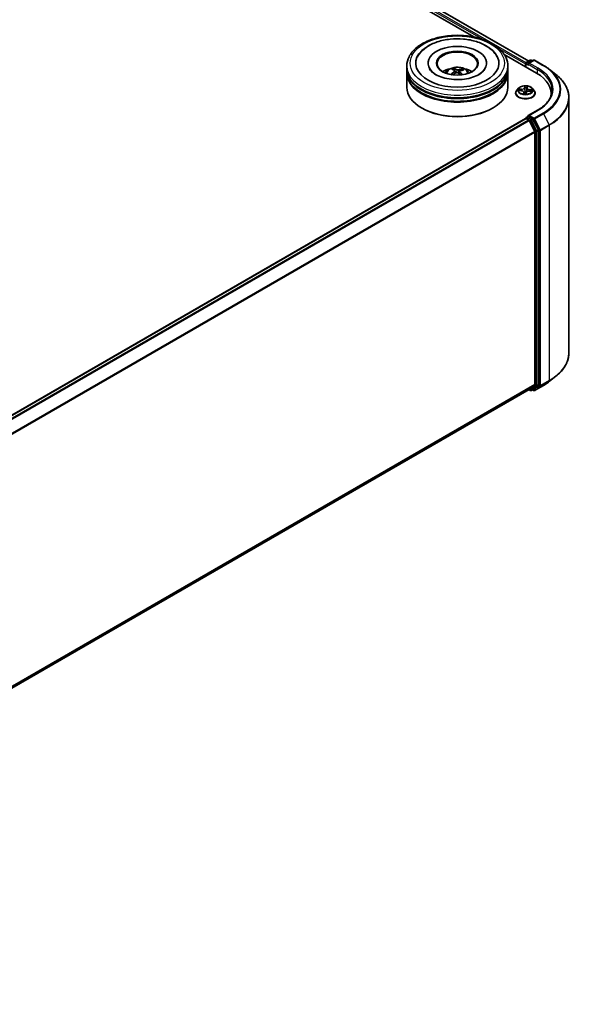
# Model space of a CAD drawing. Units: millimetres. Extents: x 7 to 9441, y 4 to 2112.
# Drawn here: x 93 to 104, y 75 to 94 of the extents above; entities that cross this region are included whole.
import ezdxf

# ---------------------------------------------------------------- set-up
doc = ezdxf.new("R2010")
doc.units = ezdxf.units.MM
doc.header["$LTSCALE"] = 0.5
doc.layers.add('Visible (ISO)', color=7, linetype='Continuous', lineweight=35)
doc.layers.add('Visible Narrow (ISO)', color=7, linetype='Continuous', lineweight=25)

msp = doc.modelspace()

# ---------------------------------------------------------------- linework, layer by layer
at = {"layer": 'Visible (ISO)'}
for p, q in [((82.95, 104.3641), (101.893, 93.4273)), ((83.0314, 104.4592), (102.9138, 92.98)), ((102.4573, 93.1015), (103.057, 92.7553)), ((100.6478, 92.8395), (100.6478, 92.8905)), ((101.0447, 92.9416), (101.0447, 92.9293)), ((102.126, 92.9416), (102.126, 92.9293)), ((102.5228, 92.8395), (102.5228, 92.8905)), ((102.8493, 92.9263), (102.8493, 92.8752)), ((102.8571, 92.9365), (102.8571, 92.8707)), ((102.8664, 92.9527), (102.9397, 92.995)), ((103.0016, 92.995), (102.9012, 92.9371)), ((102.9585, 92.995), (102.98, 92.9826)), ((103.0204, 92.995), (103.1839, 92.9006)), ((100.6478, 92.7732), (100.6478, 92.8242)), ((100.6478, 92.4925), (100.6478, 92.7579)), ((101.5258, 92.811), (101.52, 92.835)), ((101.5428, 92.7968), (101.5474, 92.7546)), ((101.6278, 92.7881), (101.6225, 92.738)), ((101.6754, 92.8241), (101.6696, 92.8074)), ((102.5228, 92.7732), (102.5228, 92.8242)), ((102.5228, 92.4925), (102.5228, 92.7579)), ((103.2956, 92.8253), (103.4138, 92.7317)), ((102.8784, 92.4822), (102.8737, 92.4386)), ((102.8785, 92.4826), (102.8808, 92.5004)), ((102.668, 92.3853), (102.668, 92.3874)), ((102.7211, 92.4751), (102.6901, 92.4405)), ((102.7296, 92.4342), (102.7698, 92.4316)), ((102.8202, 92.4001), (102.8229, 92.3747)), ((102.8608, 92.3755), (102.8642, 92.3935)), ((102.9245, 92.4234), (102.9648, 92.4217)), ((102.9775, 92.4751), (103.0085, 92.4405)), ((103.0305, 92.3853), (103.0305, 92.3874)), ((103.3261, 92.3802), (103.3261, 92.3359)), ((103.6573, 92.2981), (103.6573, 87.5633)), ((100.9313, 92.1047), (100.9224, 92.1098)), ((102.2394, 92.1047), (102.2482, 92.1098)), ((102.8664, 91.9321), (102.8979, 91.9503)), ((103.0741, 92.0673), (102.9012, 91.9675)), ((102.98, 91.9067), (102.9067, 91.949)), ((82.9707, 80.4351), (102.8532, 91.9142)), ((102.8571, 91.9151), (102.8571, 91.9158)), ((102.8625, 91.9133), (102.9094, 91.8863)), ((103.023, 91.6718), (102.9196, 91.8749)), ((103.0893, 91.7009), (102.9902, 91.8953)), ((103.0261, 91.6602), (103.0261, 86.9765)), ((103.0924, 86.973), (103.0924, 91.6893)), ((103.2956, 87.0362), (103.4138, 87.1298)), ((83.153, 75.4725), (102.9187, 86.8843)), ((102.9138, 86.8814), (102.9397, 86.8664)), ((102.9196, 86.8848), (103.023, 86.9685)), ((102.9585, 86.8664), (102.9894, 86.8843)), ((103.0016, 86.8664), (102.98, 86.8789)), ((102.9902, 86.8849), (103.0893, 86.9649)), ((103.0204, 86.8664), (103.1839, 86.9608))]:
    msp.add_line(p, q, dxfattribs=at)
for centre, start, end in [((102.8758, 92.9365), 120, 180), ((102.9491, 92.9788), 60, 120), ((103.011, 92.9788), 60, 120), ((102.8758, 91.9158), 120, 180), ((102.9491, 86.8827), 240, 300), ((103.011, 86.8827), 240, 300)]:
    msp.add_arc(centre, 0.0187, start, end, dxfattribs=at)
for centre, major_axis, ratio, start_param, end_param in [((101.5853, 92.9416), (0.7719, 0), 0.5773503, 2.2877064, 7.1370716), ((101.5853, 92.9416), (0.5406, 0), 0.5773503, 5.4710656, 10.2368977), ((101.5853, 92.9314), (-0.375, 0), 0.5773503, 2.3727253, 7.0520527), ((101.5787, 92.4592), (-0.1535, 0.376), 0.5845431, 5.6790597, 5.918044), ((102.8625, 92.9339), (0.0094, 0.0162), 0.5773503, 0.8667637, 2.3561945), ((102.92, 92.9263), (-0.0265, 0), 0.5773503, 4.712389, 6.2831853), ((102.9067, 92.9186), (-0.0094, 0.0162), 0.5773503, 0.7853982, 2.3561945), ((101.5853, 92.8242), (0.9375, 0), 0.5773503, 3.12745, 6.2973279), ((101.5853, 92.7579), (0.9375, 0), 0.5773503, 3.12745, 6.2973279), ((101.5853, 92.8395), (-0.9375, 0), 0.5773503, 0, 3.1415927), ((101.5853, 92.7732), (-0.9375, 0), 0.5773503, 0, 3.1415927), ((101.5853, 92.6354), (-0.375, 0), 0.5773503, 5.0762837, 5.5305884), ((101.5911, 92.4587), (-0.1969, -0.3553), 0.6636771, 4.0181544, 4.2571387), ((101.5925, 92.4654), (0.18, -0.3641), 0.4183613, 2.5011691, 2.7401534), ((101.5803, 92.4666), (0.2786, 0.2955), 0.614467, 1.0370024, 1.2440155), ((101.5919, 92.4658), (0.2083, -0.3486), 0.4839043, 2.0659733, 2.246063), ((101.5904, 92.4584), (-0.2318, -0.3335), 0.7151058, 3.6299544, 3.8689387), ((101.5782, 92.4596), (-0.1237, 0.3869), 0.5190001, 5.2895624, 5.5030519), ((101.5796, 92.4663), (0.2481, 0.3216), 0.5630383, 0.5205558, 0.7595401), ((101.5853, 92.6354), (-0.375, 0), 0.5773503, 3.8941895, 4.3484943), ((102.4073, 92.3802), (0.9188, 0), 0.5773503, 6.1711605, 7.0685835), ((101.5853, 92.4925), (0.9375, 0), 0.5773503, 3.1415927, 6.2831853), ((101.5853, 92.8242), (-0.925, 0), 0.5773503, 0.478284, 2.6633086), ((101.5853, 92.7579), (-0.925, 0), 0.5773503, 0.478284, 2.6633086), ((102.4073, 92.2782), (0.9375, 0), 0.5773503, 0.1529658, 0.2006295), ((101.5853, 92.4823), (0.925, 0), 0.5773503, 3.9269908, 5.4977871), ((102.92, 91.9567), (-0.0265, 0), 0.5773503, 4.712389, 6.2831853), ((102.9067, 91.9643), (-0.0094, -0.0162), 0.5773503, 5.4977871, 6.1236372), ((102.8625, 91.898), (-0.0094, 0.0162), 0.5773503, 5.4977871, 6.2831853), ((102.9094, 91.8709), (-0.0094, 0.0162), 0.5773503, 4.6217291, 5.4977871), ((102.98, 91.8914), (0.0094, -0.0162), 0.5773503, 1.4801364, 2.3561945), ((103.0128, 91.6679), (-0.0094, 0.0162), 0.5773503, 3.9269908, 4.6217291), ((103.0791, 91.6969), (0.0094, -0.0162), 0.5773503, 0.7853982, 1.4801364), ((102.9094, 86.9005), (0.0094, -0.0162), 0.5773503, 0, 0.0906599), ((102.98, 86.9005), (0.0094, -0.0162), 0.5773503, 0, 0.0906599), ((103.0128, 86.9841), (0.0094, -0.0162), 0.5773503, 0.0906599, 0.7853982), ((103.0791, 86.9806), (0.0094, -0.0162), 0.5773503, 0.0906599, 0.7853982)]:
    msp.add_ellipse(centre, major_axis=major_axis, ratio=ratio, start_param=start_param, end_param=end_param, dxfattribs=at)
msp.add_ellipse((101.5853, 92.9416), major_axis=(-0.3875, 0), ratio=0.5773503, dxfattribs=at)
for points, knots in [([(100.6478, 92.8905), (100.6478, 92.9485), (100.6624, 93.0063), (100.7185, 93.1175), (100.7616, 93.1705), (100.8741, 93.2681), (100.9453, 93.312), (101.1071, 93.384), (101.1979, 93.4119), (101.3888, 93.4491), (101.4889, 93.4584), (101.6888, 93.458), (101.7885, 93.4482), (101.9783, 93.4104), (102.0683, 93.3822), (102.23, 93.3095), (102.3016, 93.2648), (102.4175, 93.162), (102.4623, 93.104), (102.5115, 92.9929), (102.5228, 92.9418), (102.5228, 92.8905)], [1.9755682, 1.9755682, 1.9755682, 1.9755682, 2.2591733, 2.2591733, 2.5623726, 2.5623726, 2.889635, 2.889635, 3.220913, 3.220913, 3.5503814, 3.5503814, 3.8789996, 3.8789996, 4.2085043, 4.2085043, 4.5397994, 4.5397994, 4.8666752, 4.8666752, 5.1171608, 5.1171608, 5.1171608, 5.1171608]), ([(100.8467, 93.0588), (100.8561, 93.0766), (100.8668, 93.0937), (100.914, 93.1589), (100.9595, 93.2011), (101.0712, 93.2779), (101.1395, 93.3108), (101.2885, 93.3612), (101.3694, 93.3785), (101.5346, 93.3962), (101.6189, 93.3967), (101.7836, 93.3814), (101.8641, 93.3655), (102.0149, 93.3177), (102.0851, 93.2856), (102.2072, 93.2056), (102.2594, 93.1577), (102.3076, 93.0876), (102.3162, 93.0734), (102.3239, 93.0588)], [1.7509044, 1.7509044, 1.7509044, 1.7509044, 1.8523326, 1.8523326, 2.1545628, 2.1545628, 2.4970739, 2.4970739, 2.8438055, 2.8438055, 3.1866692, 3.1866692, 3.5293763, 3.5293763, 3.8757879, 3.8757879, 4.219571, 4.219571, 4.3030779, 4.3030779, 4.3030779, 4.3030779]), ([(101.3617, 92.7589), (101.3686, 92.7709), (101.3768, 92.7816), (101.4007, 92.8068), (101.4175, 92.8191), (101.4574, 92.8417), (101.4811, 92.8504), (101.5313, 92.8627), (101.5579, 92.8657), (101.6108, 92.8658), (101.637, 92.863), (101.6883, 92.851), (101.7132, 92.8418), (101.7587, 92.8159), (101.7797, 92.7994), (101.8012, 92.7713), (101.8053, 92.7653), (101.809, 92.7589)], [5.7003122, 5.7003122, 5.7003122, 5.7003122, 5.8771571, 5.8771571, 6.1745145, 6.1745145, 6.5497744, 6.5497744, 6.9441993, 6.9441993, 7.3340357, 7.3340357, 7.7283035, 7.7283035, 8.1026094, 8.1026094, 8.1966884, 8.1966884, 8.1966884, 8.1966884]), ([(101.5139, 92.8425), (101.5145, 92.8424), (101.5151, 92.8421), (101.5163, 92.8413), (101.5171, 92.8406), (101.5182, 92.8392), (101.5188, 92.8382), (101.5195, 92.8366), (101.5198, 92.8357), (101.52, 92.835)], [0.014560073, 0.014560073, 0.014560073, 0.014560073, 0.018722682, 0.018722682, 0.023429831, 0.023429831, 0.028069056, 0.028069056, 0.031810233, 0.031810233, 0.031810233, 0.031810233]), ([(103.1839, 92.9006), (103.192, 92.896), (103.2, 92.8912), (103.2156, 92.8816), (103.2233, 92.8767), (103.2385, 92.8668), (103.246, 92.8618), (103.2606, 92.8516), (103.2678, 92.8464), (103.2819, 92.8359), (103.2888, 92.8306), (103.2956, 92.8253)], [1.57079633, 1.57079633, 1.57079633, 1.57079633, 1.60184851, 1.60184851, 1.63290069, 1.63290069, 1.66395288, 1.66395288, 1.69500506, 1.69500506, 1.72605724, 1.72605724, 1.72605724, 1.72605724]), ([(101.5186, 92.6389), (101.4616, 92.6426), (101.4059, 92.6513), (101.3037, 92.6769), (101.2571, 92.6938), (101.1782, 92.7322), (101.1456, 92.7536), (101.0962, 92.7965), (101.0793, 92.8179), (101.0687, 92.8374), (101.0684, 92.838), (101.068, 92.8387)], [0, 0, 0, 0, 0.2948684, 0.2948684, 0.5856624, 0.5856624, 0.8691843, 0.8691843, 1.1517833, 1.1517833, 1.1614852, 1.1614852, 1.1614852, 1.1614852]), ([(101.4659, 92.7322), (101.4665, 92.7328), (101.4672, 92.7333), (101.4686, 92.734), (101.4695, 92.7343), (101.4709, 92.7343), (101.4717, 92.7342), (101.4725, 92.7337), (101.4727, 92.7335), (101.4729, 92.7333)], [0.014560073, 0.014560073, 0.014560073, 0.014560073, 0.018722682, 0.018722682, 0.023429831, 0.023429831, 0.028069056, 0.028069056, 0.030001216, 0.030001216, 0.030001216, 0.030001216]), ([(101.4813, 92.7261), (101.481, 92.7263), (101.4807, 92.7265), (101.479, 92.7278), (101.4777, 92.7289), (101.4752, 92.7311), (101.474, 92.7322), (101.4729, 92.7333)], [4.72847766, 4.72847766, 4.72847766, 4.72847766, 4.73998321, 4.73998321, 4.79459618, 4.79459618, 4.84920914, 4.84920914, 4.84920914, 4.84920914]), ([(102.1027, 92.8387), (102.0909, 92.8163), (102.0697, 92.7903), (102.0104, 92.7436), (101.9759, 92.7228), (101.8945, 92.6865), (101.8474, 92.671), (101.7449, 92.6479), (101.6892, 92.6404), (101.5947, 92.636), (101.5564, 92.6363), (101.5186, 92.6389)], [4.892497, 4.892497, 4.892497, 4.892497, 5.2299755, 5.2299755, 5.5112334, 5.5112334, 5.7958514, 5.7958514, 6.0873901, 6.0873901, 6.2831853, 6.2831853, 6.2831853, 6.2831853]), ([(101.5391, 92.8023), (101.5406, 92.8013), (101.5418, 92.8), (101.543, 92.7972), (101.543, 92.7956), (101.5421, 92.7926), (101.5411, 92.791), (101.5386, 92.7884), (101.5373, 92.7873), (101.5358, 92.7864)], [0, 0, 0, 0, 0.012499779, 0.012499779, 0.024999557, 0.024999557, 0.037523671, 0.037523671, 0.046676606, 0.046676606, 0.046676606, 0.046676606]), ([(101.5657, 92.7644), (101.5679, 92.7654), (101.5704, 92.7663), (101.5758, 92.7672), (101.5787, 92.7673), (101.5838, 92.7668), (101.5865, 92.7661), (101.5905, 92.7644), (101.5921, 92.7635), (101.5934, 92.7624)], [0, 0, 0, 0, 0.012499779, 0.012499779, 0.024999557, 0.024999557, 0.037523671, 0.037523671, 0.046676606, 0.046676606, 0.046676606, 0.046676606]), ([(101.6049, 92.8177), (101.6028, 92.8171), (101.6002, 92.8166), (101.5948, 92.8161), (101.592, 92.8162), (101.5869, 92.8166), (101.5842, 92.8171), (101.5801, 92.8183), (101.5786, 92.819), (101.5773, 92.8196)], [0, 0, 0, 0, 0.012499779, 0.012499779, 0.024999557, 0.024999557, 0.037523671, 0.037523671, 0.046676606, 0.046676606, 0.046676606, 0.046676606]), ([(101.6315, 92.7797), (101.63, 92.7812), (101.6289, 92.7829), (101.6277, 92.7862), (101.6277, 92.7879), (101.6285, 92.7908), (101.6295, 92.7923), (101.6321, 92.7943), (101.6334, 92.7951), (101.6349, 92.7957)], [0, 0, 0, 0, 0.012499779, 0.012499779, 0.024999557, 0.024999557, 0.037523671, 0.037523671, 0.046676606, 0.046676606, 0.046676606, 0.046676606]), ([(101.6754, 92.8241), (101.6757, 92.8249), (101.676, 92.8257), (101.677, 92.8272), (101.6777, 92.828), (101.6792, 92.8293), (101.6801, 92.8299), (101.6816, 92.8305), (101.6824, 92.8306), (101.6832, 92.8307)], [0.0427285, 0.0427285, 0.0427285, 0.0427285, 0.046469677, 0.046469677, 0.051108902, 0.051108902, 0.055816051, 0.055816051, 0.05997866, 0.05997866, 0.05997866, 0.05997866]), ([(103.6573, 92.2981), (103.6573, 92.3294), (103.6539, 92.3606), (103.6404, 92.4224), (103.6302, 92.453), (103.6034, 92.5131), (103.5868, 92.5425), (103.5474, 92.5998), (103.5246, 92.6276), (103.4734, 92.6813), (103.4449, 92.7071), (103.4138, 92.7317)], [3.92699082, 3.92699082, 3.92699082, 3.92699082, 4.05301827, 4.05301827, 4.17904572, 4.17904572, 4.30507316, 4.30507316, 4.43110061, 4.43110061, 4.55712806, 4.55712806, 4.55712806, 4.55712806]), ([(102.9775, 92.4751), (102.9698, 92.4837), (102.9601, 92.4912), (102.9371, 92.5041), (102.9237, 92.5094), (102.895, 92.5172), (102.8796, 92.5196), (102.8485, 92.5215), (102.8328, 92.521), (102.8023, 92.5169), (102.7876, 92.5134), (102.7606, 92.5037), (102.7483, 92.4974), (102.7315, 92.4854), (102.7259, 92.4805), (102.7211, 92.4751)], [3.7110413, 3.7110413, 3.7110413, 3.7110413, 4.0320542, 4.0320542, 4.3664828, 4.3664828, 4.6995603, 4.6995603, 5.0308737, 5.0308737, 5.3626096, 5.3626096, 5.6965876, 5.6965876, 5.8975007, 5.8975007, 5.8975007, 5.8975007]), ([(102.8785, 92.4826), (102.8785, 92.4826), (102.8785, 92.4826), (102.8784, 92.4825), (102.8784, 92.4825), (102.8784, 92.4824), (102.8784, 92.4824), (102.8784, 92.4823), (102.8784, 92.4823), (102.8784, 92.4823), (102.8784, 92.4822), (102.8784, 92.4822)], [0.017453293, 0.017453293, 0.017453293, 0.017453293, 0.019958368, 0.019958368, 0.022463444, 0.022463444, 0.024968519, 0.024968519, 0.027473595, 0.027473595, 0.029978671, 0.029978671, 0.029978671, 0.029978671]), ([(102.6901, 92.4405), (102.6873, 92.4374), (102.6848, 92.4342), (102.6801, 92.4275), (102.6781, 92.4241), (102.6745, 92.4171), (102.673, 92.4135), (102.6705, 92.4062), (102.6696, 92.4025), (102.6684, 92.395), (102.668, 92.3912), (102.668, 92.3874)], [5.89750072, 5.89750072, 5.89750072, 5.89750072, 5.99301404, 5.99301404, 6.08852737, 6.08852737, 6.18404069, 6.18404069, 6.27955401, 6.27955401, 6.37506733, 6.37506733, 6.37506733, 6.37506733]), ([(102.668, 92.3853), (102.668, 92.3742), (102.671, 92.363), (102.6824, 92.3416), (102.6911, 92.3315), (102.7135, 92.3131), (102.7274, 92.3049), (102.7589, 92.2915), (102.7765, 92.2863), (102.8135, 92.2795), (102.8329, 92.2779), (102.8715, 92.2782), (102.8908, 92.2802), (102.9273, 92.2877), (102.9445, 92.2932), (102.9753, 92.3072), (102.9889, 92.3156), (103.0107, 92.3349), (103.0191, 92.3457), (103.0284, 92.3663), (103.0305, 92.3758), (103.0305, 92.3853)], [0.091882, 0.091882, 0.091882, 0.091882, 0.3915926, 0.3915926, 0.7040036, 0.7040036, 1.0284966, 1.0284966, 1.3542246, 1.3542246, 1.678975, 1.678975, 2.0033299, 2.0033299, 2.328164, 2.328164, 2.6539614, 2.6539614, 2.9778764, 2.9778764, 3.2334747, 3.2334747, 3.2334747, 3.2334747]), ([(102.8202, 92.4001), (102.8198, 92.4035), (102.8186, 92.4068), (102.8148, 92.4129), (102.8123, 92.4157), (102.806, 92.4208), (102.8023, 92.423), (102.7941, 92.4268), (102.7895, 92.4283), (102.78, 92.4306), (102.7749, 92.4313), (102.7698, 92.4316)], [3.295378, 3.295378, 3.295378, 3.295378, 3.5752896, 3.5752896, 3.8552011, 3.8552011, 4.1351126, 4.1351126, 4.4150242, 4.4150242, 4.6949357, 4.6949357, 4.6949357, 4.6949357]), ([(102.8191, 92.3759), (102.8191, 92.3759), (102.8191, 92.3758), (102.8194, 92.3756), (102.8197, 92.3753), (102.8204, 92.3751), (102.8205, 92.3751), (102.8206, 92.375)], [0.0171762026, 0.0171762026, 0.0171762026, 0.0171762026, 0.0210802609, 0.0210802609, 0.0252972678, 0.0252972678, 0.0263503261, 0.0263503261, 0.0263503261, 0.0263503261]), ([(102.8206, 92.375), (102.823, 92.3747), (102.8255, 92.3743), (102.8304, 92.3738), (102.8329, 92.3736), (102.8379, 92.3732), (102.8404, 92.3731), (102.8454, 92.3729), (102.8479, 92.3728), (102.8529, 92.3729), (102.8555, 92.3729), (102.858, 92.3731)], [1.39997211, 1.39997211, 1.39997211, 1.39997211, 1.46820408, 1.46820408, 1.53643604, 1.53643604, 1.604668, 1.604668, 1.67289997, 1.67289997, 1.74113193, 1.74113193, 1.74113193, 1.74113193]), ([(102.8597, 92.3737), (102.8596, 92.3737), (102.8596, 92.3736), (102.8594, 92.3735), (102.8593, 92.3734), (102.8591, 92.3733), (102.859, 92.3733), (102.8587, 92.3732), (102.8586, 92.3731), (102.8583, 92.3731), (102.8581, 92.3731), (102.858, 92.3731)], [0, 0, 0, 0, 0.0003595637, 0.0003595637, 0.0007191274, 0.0007191274, 0.0010786911, 0.0010786911, 0.0014382548, 0.0014382548, 0.0017978185, 0.0017978185, 0.0017978185, 0.0017978185]), ([(102.8597, 92.3737), (102.8598, 92.3738), (102.8599, 92.3739), (102.8601, 92.3741), (102.8602, 92.3742), (102.8604, 92.3745), (102.8605, 92.3746), (102.8606, 92.3749), (102.8607, 92.375), (102.8608, 92.3753), (102.8608, 92.3754), (102.8608, 92.3755)], [0, 0, 0, 0, 0.0002417672, 0.0002417672, 0.0004835343, 0.0004835343, 0.0007253015, 0.0007253015, 0.0009670687, 0.0009670687, 0.0012088359, 0.0012088359, 0.0012088359, 0.0012088359]), ([(102.9245, 92.4234), (102.9188, 92.4236), (102.9131, 92.4234), (102.9021, 92.4219), (102.8968, 92.4206), (102.887, 92.4172), (102.8825, 92.4151), (102.8748, 92.41), (102.8715, 92.4071), (102.8666, 92.4007), (102.8649, 92.3972), (102.8642, 92.3935)], [4.7298423, 4.7298423, 4.7298423, 4.7298423, 5.0370202, 5.0370202, 5.3441982, 5.3441982, 5.6513761, 5.6513761, 5.9585541, 5.9585541, 6.265732, 6.265732, 6.265732, 6.265732]), ([(103.0305, 92.3874), (103.0305, 92.3912), (103.0302, 92.395), (103.029, 92.4025), (103.028, 92.4062), (103.0256, 92.4135), (103.0241, 92.4171), (103.0205, 92.4241), (103.0184, 92.4275), (103.0138, 92.4342), (103.0113, 92.4374), (103.0085, 92.4405)], [3.23347468, 3.23347468, 3.23347468, 3.23347468, 3.328988, 3.328988, 3.42450132, 3.42450132, 3.52001465, 3.52001465, 3.61552797, 3.61552797, 3.71104129, 3.71104129, 3.71104129, 3.71104129]), ([(103.3448, 92.4415), (103.3448, 92.4143), (103.3411, 92.387), (103.3263, 92.3331), (103.3152, 92.3063), (103.2857, 92.2538), (103.2672, 92.2281), (103.2234, 92.1784), (103.1979, 92.1544), (103.1407, 92.1089), (103.1088, 92.0873), (103.0741, 92.0673)], [2.35619449, 2.35619449, 2.35619449, 2.35619449, 2.51327412, 2.51327412, 2.67035376, 2.67035376, 2.82743339, 2.82743339, 2.98451302, 2.98451302, 3.14159265, 3.14159265, 3.14159265, 3.14159265]), ([(102.8979, 91.9503), (102.8987, 91.9507), (102.9001, 91.951), (102.9033, 91.9506), (102.9051, 91.95), (102.9067, 91.949)], [0.038953354, 0.038953354, 0.038953354, 0.038953354, 0.050334548, 0.050334548, 0.061715743, 0.061715743, 0.061715743, 0.061715743]), ([(103.6573, 87.5633), (103.6573, 87.5321), (103.6539, 87.5009), (103.6404, 87.439), (103.6302, 87.4084), (103.6034, 87.3484), (103.5868, 87.3189), (103.5474, 87.2617), (103.5246, 87.2338), (103.4734, 87.1802), (103.4449, 87.1544), (103.4138, 87.1298)], [2.35619449, 2.35619449, 2.35619449, 2.35619449, 2.48222194, 2.48222194, 2.60824939, 2.60824939, 2.73427684, 2.73427684, 2.86030429, 2.86030429, 2.98633174, 2.98633174, 2.98633174, 2.98633174]), ([(103.1839, 86.9608), (103.192, 86.9655), (103.2, 86.9702), (103.2156, 86.9799), (103.2233, 86.9848), (103.2385, 86.9947), (103.246, 86.9997), (103.2606, 87.0099), (103.2678, 87.0151), (103.2819, 87.0255), (103.2888, 87.0308), (103.2956, 87.0362)], [3.14159265, 3.14159265, 3.14159265, 3.14159265, 3.17264484, 3.17264484, 3.20369702, 3.20369702, 3.2347492, 3.2347492, 3.26580139, 3.26580139, 3.29685357, 3.29685357, 3.29685357, 3.29685357])]:
    msp.add_open_spline(points, degree=3, knots=knots, dxfattribs=at)
at = {"layer": 'Visible Narrow (ISO)'}
for p, q in [((82.9619, 104.4082), (102.0625, 93.3805)), ((102.8622, 92.9494), (82.9752, 104.4312)), ((83.022, 104.4582), (102.9083, 92.9769)), ((102.3728, 93.2014), (102.8493, 92.9263)), ((102.8625, 92.8676), (102.8625, 92.9288)), ((102.8625, 92.9288), (102.9067, 92.9033)), ((102.8758, 92.9518), (102.9491, 92.9941)), ((102.9012, 92.9371), (102.8758, 92.9518)), ((102.8935, 92.9263), (103.0703, 92.8242)), ((102.92, 92.9416), (103.011, 92.9941)), ((103.0835, 92.8472), (102.92, 92.9416)), ((102.9491, 92.9941), (102.9745, 92.9794)), ((103.011, 92.9941), (103.1745, 92.8997)), ((101.5358, 92.7864), (101.5383, 92.7495)), ((101.5773, 92.8196), (101.5732, 92.7668)), ((101.6049, 92.8177), (101.6089, 92.7498)), ((101.6315, 92.7797), (101.6276, 92.7333)), ((103.0703, 92.8242), (103.0703, 92.7475)), ((102.8366, 92.5154), (102.8313, 92.4875)), ((102.8344, 92.4849), (102.8377, 92.5025)), ((102.8344, 92.4849), (102.8389, 92.4423)), ((102.8816, 92.4848), (102.8852, 92.5129)), ((102.7212, 92.4341), (102.7696, 92.4311)), ((102.7742, 92.4601), (102.7256, 92.4622)), ((102.7435, 92.4573), (102.774, 92.456)), ((102.774, 92.456), (102.7738, 92.4313)), ((102.817, 92.3981), (102.8134, 92.3701)), ((102.8178, 92.378), (102.8201, 92.3957)), ((102.8201, 92.3957), (102.8223, 92.3748)), ((102.862, 92.3675), (102.8673, 92.3955)), ((102.9243, 92.4228), (102.9729, 92.4207)), ((102.9286, 92.4477), (102.9284, 92.4232)), ((102.9286, 92.4477), (102.9591, 92.4458)), ((102.9774, 92.4488), (102.929, 92.4519)), ((102.8758, 91.9312), (102.9067, 91.949)), ((102.9491, 91.8888), (102.8758, 91.9312)), ((102.92, 91.972), (103.0835, 92.0664)), ((103.011, 91.9194), (102.92, 91.972)), ((103.1745, 92.0138), (103.011, 91.9194)), ((103.0212, 91.908), (103.1847, 92.0024)), ((103.1847, 92.0024), (103.2882, 91.7994)), ((82.9762, 80.4319), (102.8625, 91.9133)), ((102.9094, 91.8863), (83.0231, 80.4049)), ((83.038, 80.3963), (102.9196, 91.8749)), ((102.9193, 91.8754), (102.9358, 91.8659)), ((102.9358, 91.8659), (103.0349, 91.6714)), ((102.98, 91.9067), (102.9491, 91.8888)), ((102.9593, 91.8774), (102.9902, 91.8953)), ((103.0583, 91.683), (102.9593, 91.8774)), ((102.98, 91.9067), (102.9978, 91.8965)), ((102.9978, 91.8965), (103.1012, 91.6934)), ((103.1246, 91.705), (103.0212, 91.908)), ((103.2882, 91.7994), (103.1246, 91.705)), ((103.1277, 91.6934), (103.2912, 91.7878)), ((103.2912, 91.7878), (103.2912, 87.053)), ((103.023, 91.6718), (83.1477, 80.1968)), ((83.1525, 80.1862), (103.0261, 91.6602)), ((103.0349, 91.6714), (103.0349, 86.9551)), ((103.0893, 91.7009), (103.0583, 91.683)), ((103.0614, 91.6714), (103.0924, 91.6893)), ((103.0614, 86.9551), (103.0614, 91.6714)), ((103.1012, 91.6934), (103.1012, 86.9586)), ((103.1277, 86.9586), (103.1277, 91.6934)), ((103.1246, 86.9506), (103.2882, 87.045)), ((103.2912, 87.053), (103.1277, 86.9586)), ((103.1847, 86.9614), (103.2882, 87.045)), ((103.0261, 86.9765), (83.153, 75.5028)), ((83.153, 75.4965), (103.023, 86.9685)), ((102.9196, 86.8848), (83.153, 75.4726)), ((102.9358, 86.875), (102.9193, 86.8846)), ((103.0349, 86.9551), (102.9358, 86.875)), ((102.9593, 86.867), (103.0583, 86.9471)), ((102.9902, 86.8849), (102.9593, 86.867)), ((102.9978, 86.875), (102.9855, 86.8821)), ((103.1012, 86.9586), (102.9978, 86.875)), ((103.1847, 86.9614), (103.0212, 86.867)), ((103.0212, 86.867), (103.1246, 86.9506)), ((103.0583, 86.9471), (103.0893, 86.9649)), ((103.0924, 86.973), (103.0614, 86.9551))]:
    msp.add_line(p, q, dxfattribs=at)
for centre, major_axis in [((101.5853, 92.9416), (0.875, 0)), ((102.8493, 92.4415), (-0.1338, 0))]:
    msp.add_ellipse(centre, major_axis=major_axis, ratio=0.5773503, dxfattribs=at)
for centre, major_axis, ratio, start_param, end_param in [((101.5853, 92.8905), (-0.9375, 0), 0.5773503, 0, 3.1415927), ((101.5853, 92.7543), (-0.1918, 0), 0.5773503, 3.0761472, 6.3486308), ((101.5853, 92.7735), (-0.1392, 0), 0.5773503, 5.2514013, 5.5040067), ((102.8758, 92.9365), (-0.0187, 0), 0.5773503, 0, 0.7853982), ((102.8758, 92.9365), (0.0094, 0.0162), 0.5773503, 0.7853982, 2.3561945), ((102.8758, 92.9365), (-0.0094, 0.0162), 0.5773503, 5.4977871, 6.2831853), ((102.9491, 92.9788), (-0.0094, 0.0162), 0.5773503, 5.4977871, 6.2831853), ((102.9491, 92.9788), (0.0094, 0.0162), 0.5773503, 0, 0.7853982), ((103.011, 92.9788), (-0.0094, 0.0162), 0.5773503, 5.4977871, 6.2831853), ((103.011, 92.9788), (0.0094, 0.0162), 0.5773503, 0, 0.7853982), ((103.0835, 92.8318), (0.0094, 0.0162), 0.5773503, 0.7853982, 2.3561945), ((102.4073, 92.4568), (0.9562, 0), 0.5773503, 5.4977871, 7.0685835), ((103.1745, 92.8844), (0.0094, 0.0162), 0.5773503, 0, 0.7853982), ((102.4073, 92.4568), (1.085, 0), 0.5773503, 5.4977871, 7.0685835), ((101.5853, 92.7735), (0.1392, 0), 0.5773503, 3.680605, 3.7455918), ((101.5853, 92.7704), (0.1296, 0), 0.5773503, 2.0990869, 2.3126101), ((101.5853, 92.7704), (0.1296, 0), 0.5773503, 0.6012702, 0.8023394), ((101.5853, 92.7735), (-0.1392, 0), 0.5773503, 3.680605, 3.9332103), ((102.4073, 92.4415), (0.9375, 0), 0.5773503, 0, 0.7853982), ((102.4073, 92.4513), (1.0994, 0), 0.5773503, 5.4977871, 6.9133226), ((102.4073, 92.3079), (1.2457, 0), 0.5773503, 5.4977871, 6.9133226), ((102.7782, 92.4885), (0.0565, 0), 0.5773503, 4.6379602, 6.17385), ((102.7782, 92.4908), (0.0534, 0), 0.5773503, 4.6379602, 6.17385), ((102.8313, 92.4849), (0.00307, -0.00058), 0.8116212, 0.2403744, 1.7239042), ((102.8493, 92.4415), (-0.1288, 0), 0.5773503, 4.4298224, 4.8111915), ((102.8407, 92.4848), (-0.00312, -0.0001), 0.154995, 4.7865173, 6.1419404), ((102.8408, 92.5026), (-0.00312, 0.00015), 0.3651104, 0.1499489, 1.5451311), ((102.8493, 92.4273), (0.1008, 0), 0.5773503, 1.2990141, 1.6588145), ((102.8756, 92.4829), (0.00311, -0.00035), 0.1655908, 0.388426, 1.3451164), ((102.9348, 92.4802), (-0.0565, 0), 0.5773503, 6.221282, 7.7446463), ((102.8776, 92.5006), (0.0031, -0.00037), 0.3601042, 4.8988986, 6.2566549), ((102.8816, 92.4822), (-0.0031, 0.0004), 0.8142361, 4.8171648, 6.2831853), ((102.9348, 92.4825), (-0.0534, 0), 0.5773503, 6.2087566, 7.7446463), ((102.8493, 92.393), (-0.1792, 0), 0.5773503, 5.8056187, 9.9023446), ((102.8493, 92.3874), (-0.1813, 0), 0.5773503, 0, 3.1415927), ((102.8493, 92.3853), (0.1813, 0), 0.5773503, 3.1415927, 6.2831853), ((102.8493, 92.4368), (-0.1443, 0), 0.5773503, 5.8056187, 9.9023446), ((102.8493, 92.4415), (-0.1288, 0), 0.5773503, 6.0006188, 6.3819878), ((102.7432, 92.4557), (-0.00164, -0.00266), 0.2269241, 4.2270832, 5.6222654), ((102.8493, 92.4273), (-0.1008, 0), 0.5773503, 6.0114031, 6.1858029), ((102.7549, 92.4436), (-0.00275, -0.00149), 0.4267768, 4.403142, 5.7585652), ((102.7696, 92.4285), (0.0002, 0.00312), 0.0890942, 0, 0.6183058), ((102.7638, 92.4004), (0.0534, 0), 0.5773503, 6.2087566, 7.7446463), ((102.7742, 92.4575), (-0.00013, -0.00312), 0.0607147, 3.7583799, 5.2419097), ((102.8493, 92.4415), (0.1288, 0), 0.5773503, 4.4298224, 4.8111915), ((102.817, 92.3956), (0.0031, -0.0004), 0.8142361, 0.1920423, 1.6755722), ((102.8209, 92.3781), (0.00009, -0.00312), 0.9942152, 4.712389, 6.1075711), ((102.7638, 92.3981), (0.0565, 0), 0.5773503, 6.2087566, 6.3450887), ((102.8398, 92.3951), (-0.0031, 0.00041), 0.1283361, 4.8786807, 5.8762915), ((102.8398, 92.3951), (0.00287, -0.00123), 0.450081, 3.5966569, 4.8196086), ((102.842, 92.4423), (-0.00312, -0.0001), 0.154951, 4.7908954, 6.1419414), ((102.8493, 92.3611), (-0.0605, 0), 0.5773503, 4.4572909, 4.8778026), ((102.8398, 92.3951), (-0.0003, 0.00311), 0.1344446, 1.4094452, 2.0309272), ((102.8493, 92.36), (0.0592, 0), 0.5773503, 1.3169016, 1.73621), ((102.8578, 92.3762), (0.00013, -0.00312), 0.9995213, 0, 0.6262329), ((102.8673, 92.3929), (-0.00307, 0.00058), 0.8116212, 4.8654969, 6.2831853), ((102.9204, 92.3921), (-0.0534, 0), 0.5773503, 4.6379602, 6.17385), ((102.8708, 92.4408), (0.00311, -0.00035), 0.1655464, 0.0573029, 1.3407393), ((102.9243, 92.4203), (0.00013, 0.00312), 0.0607147, 0, 0.6167872), ((102.929, 92.4493), (-0.0002, -0.00312), 0.0890942, 3.7598984, 5.2434283), ((102.9469, 92.4334), (0.00269, -0.00159), 0.4925405, 0.3776754, 1.7330985), ((102.8493, 92.4273), (0.1008, 0), 0.5773503, 6.1975581, 6.3712035), ((102.9587, 92.4443), (-0.00141, 0.00279), 0.3521052, 3.7259632, 5.1211454), ((102.8493, 92.4415), (0.1288, 0), 0.5773503, 6.0006188, 6.3819878), ((102.4073, 92.2981), (1.25, 0), 0.5773503, 5.4977871, 6.2831853), ((102.8758, 91.9158), (0.0094, 0.0162), 0.5773503, 0.7853982, 2.061679), ((102.8758, 91.9158), (-0.0094, 0.0162), 0.5773503, 5.4977871, 6.2831853), ((103.0835, 92.0511), (-0.0094, 0.0162), 0.5773503, 5.4977871, 6.2831853), ((103.1745, 91.9985), (0.0094, -0.0162), 0.5773503, 1.4801364, 2.3561945), ((102.8758, 91.9158), (-0.0187, 0), 0.5773503, 0, 0.0701236), ((102.9491, 91.8735), (0.0094, 0.0162), 0.5773503, 0.7853982, 2.3561945), ((102.9491, 91.8735), (-0.0167, -0.0085), 0.0739221, 0.617421, 2.1882173), ((102.9491, 91.8735), (-0.0094, 0.0162), 0.5773503, 4.6217291, 5.4977871), ((103.011, 91.9041), (0.0094, 0.0162), 0.5773503, 0.7853982, 2.3561945), ((103.011, 91.9041), (-0.0167, -0.0085), 0.0739221, 0.617421, 2.1882173), ((103.011, 91.9041), (-0.0094, 0.0162), 0.5773503, 4.6217291, 5.4977871), ((103.278, 91.7955), (-0.0094, 0.0162), 0.5773503, 3.9269908, 4.6217291), ((103.0482, 91.6791), (0.0167, 0.0085), 0.0739221, 3.7590136, 5.32981), ((103.0482, 91.6791), (-0.0187, 0), 0.5773503, 0.7853982, 2.3561945), ((103.0482, 91.6791), (-0.0094, 0.0162), 0.5773503, 3.9269908, 4.6217291), ((103.1145, 91.7011), (0.0167, 0.0085), 0.0739221, 3.7590136, 5.32981), ((103.1145, 91.7011), (-0.0187, 0), 0.5773503, 0.7853982, 2.3561945), ((103.1145, 91.7011), (-0.0094, 0.0162), 0.5773503, 3.9269908, 4.6217291), ((102.4073, 87.5633), (1.25, 0), 0.5773503, 5.4977871, 6.2831853), ((102.4073, 87.4102), (-1.0994, 0), 0.5773503, 2.3561945, 2.5114554), ((102.4073, 87.5535), (1.2457, 0), 0.5773503, 5.4977871, 5.6530481), ((103.278, 87.0607), (0.0094, -0.0162), 0.5773503, 0.0906599, 0.7853982), ((102.9491, 86.8827), (-0.0094, -0.0162), 0.5773503, 5.4977871, 6.2831853), ((102.9491, 86.8827), (0.0118, -0.0146), 0.8131434, 4.585045, 6.1558413), ((102.9491, 86.8827), (0.0094, -0.0162), 0.5773503, 0, 0.0906599), ((103.011, 86.8827), (0.0118, -0.0146), 0.8131434, 4.585045, 6.1558413), ((103.011, 86.8827), (-0.0094, -0.0162), 0.5773503, 5.4977871, 6.2831853), ((103.011, 86.8827), (0.0094, -0.0162), 0.5773503, 0, 0.0906599), ((103.0482, 86.9628), (0.0187, 0), 0.5773503, 3.9269908, 5.4977871), ((103.0482, 86.9628), (0.0118, -0.0146), 0.8131434, 4.585045, 6.1558413), ((103.0482, 86.9628), (0.0094, -0.0162), 0.5773503, 0.0906599, 0.7853982), ((103.1145, 86.9663), (0.0187, 0), 0.5773503, 3.9269908, 5.4977871), ((103.1145, 86.9663), (0.0118, -0.0146), 0.8131434, 4.585045, 6.1558413), ((103.1145, 86.9663), (0.0094, -0.0162), 0.5773503, 0.0906599, 0.7853982), ((103.1745, 86.9771), (0.0094, -0.0162), 0.5773503, 0, 0.0906599)]:
    msp.add_ellipse(centre, major_axis=major_axis, ratio=ratio, start_param=start_param, end_param=end_param, dxfattribs=at)
for points, knots in [([(102.8407, 92.5014), (102.8407, 92.5025), (102.8407, 92.5035), (102.8404, 92.5061), (102.84, 92.5076), (102.8392, 92.5102), (102.8387, 92.5114), (102.8377, 92.5135), (102.8371, 92.5145), (102.8366, 92.5154)], [0, 0, 0, 0, 0.005934038, 0.005934038, 0.0154285, 0.0154285, 0.023744988, 0.023744988, 0.032394303, 0.032394303, 0.032394303, 0.032394303]), ([(102.8366, 92.5154), (102.8368, 92.5145), (102.837, 92.5134), (102.8373, 92.5113), (102.8375, 92.5102), (102.8377, 92.5078), (102.8378, 92.5065), (102.8378, 92.5043), (102.8378, 92.5034), (102.8377, 92.5025)], [-0.032394303, -0.032394303, -0.032394303, -0.032394303, -0.023744988, -0.023744988, -0.0154285, -0.0154285, -0.005934038, -0.005934038, 0, 0, 0, 0]), ([(102.8377, 92.5025), (102.8376, 92.4997), (102.8375, 92.4968), (102.8375, 92.4908), (102.8375, 92.4877), (102.8376, 92.4847)], [0, 0, 0, 0, 0.014491423, 0.014491423, 0.028982846, 0.028982846, 0.028982846, 0.028982846]), ([(102.8376, 92.4847), (102.8378, 92.4777), (102.838, 92.4706), (102.8384, 92.4564), (102.8387, 92.4494), (102.8389, 92.4423)], [0, 0, 0, 0, 0.034389927, 0.034389927, 0.068779854, 0.068779854, 0.068779854, 0.068779854]), ([(102.8404, 92.4852), (102.8404, 92.4879), (102.8403, 92.4907), (102.8404, 92.4962), (102.8405, 92.4989), (102.8407, 92.5014)], [-0.028982846, -0.028982846, -0.028982846, -0.028982846, -0.014491423, -0.014491423, 0, 0, 0, 0]), ([(102.8417, 92.4428), (102.8415, 92.4499), (102.8413, 92.4569), (102.8409, 92.4711), (102.8406, 92.4782), (102.8404, 92.4852)], [-0.068779854, -0.068779854, -0.068779854, -0.068779854, -0.034389927, -0.034389927, 0, 0, 0, 0]), ([(102.8763, 92.4833), (102.8755, 92.4763), (102.8748, 92.4693), (102.8732, 92.4552), (102.8724, 92.4482), (102.8716, 92.4412)], [-0.068779854, -0.068779854, -0.068779854, -0.068779854, -0.034389927, -0.034389927, 0, 0, 0, 0]), ([(102.8781, 92.4994), (102.8778, 92.4969), (102.8775, 92.4942), (102.8769, 92.4888), (102.8766, 92.486), (102.8763, 92.4833)], [-0.028982846, -0.028982846, -0.028982846, -0.028982846, -0.014585063, -0.014585063, 0, 0, 0, 0]), ([(102.8852, 92.5129), (102.8842, 92.5118), (102.8832, 92.5107), (102.881, 92.5077), (102.8799, 92.5058), (102.8786, 92.5023), (102.8782, 92.5009), (102.8781, 92.4994)], [-0.000338329, -0.000338329, -0.000338329, -0.000338329, 0.010200936, 0.010200936, 0.02365019, 0.02365019, 0.032055974, 0.032055974, 0.032055974, 0.032055974]), ([(102.8808, 92.5004), (102.8809, 92.5016), (102.8812, 92.5027), (102.882, 92.5058), (102.8827, 92.5075), (102.884, 92.5105), (102.8846, 92.5117), (102.8852, 92.5129)], [-0.031737044, -0.031737044, -0.031737044, -0.031737044, -0.02365019, -0.02365019, -0.010200936, -0.010200936, 0.000338329, 0.000338329, 0.000338329, 0.000338329]), ([(102.7343, 92.4339), (102.733, 92.4343), (102.7317, 92.4345), (102.7288, 92.4348), (102.7273, 92.4349), (102.7243, 92.4347), (102.7227, 92.4344), (102.7212, 92.4341)], [0.007599296, 0.007599296, 0.007599296, 0.007599296, 0.0154285, 0.0154285, 0.023744988, 0.023744988, 0.032394303, 0.032394303, 0.032394303, 0.032394303]), ([(102.7212, 92.4341), (102.7228, 92.4342), (102.7245, 92.4343), (102.7273, 92.4343), (102.7285, 92.4342), (102.7296, 92.4342)], [-0.032394303, -0.032394303, -0.032394303, -0.032394303, -0.023744988, -0.023744988, -0.01786049, -0.01786049, -0.01786049, -0.01786049]), ([(102.7435, 92.4573), (102.742, 92.4578), (102.7405, 92.4583), (102.7365, 92.4595), (102.734, 92.4603), (102.7296, 92.4614), (102.7276, 92.4618), (102.7256, 92.4622)], [-0.032055974, -0.032055974, -0.032055974, -0.032055974, -0.02365019, -0.02365019, -0.010200936, -0.010200936, 0.000338329, 0.000338329, 0.000338329, 0.000338329]), ([(102.7256, 92.4622), (102.7274, 92.4616), (102.7291, 92.4609), (102.7331, 92.4589), (102.7353, 92.4577), (102.7389, 92.4555), (102.7402, 92.4547), (102.7416, 92.4538)], [-0.000338329, -0.000338329, -0.000338329, -0.000338329, 0.010200936, 0.010200936, 0.02365019, 0.02365019, 0.032055974, 0.032055974, 0.032055974, 0.032055974]), ([(102.7416, 92.4538), (102.7438, 92.4525), (102.7459, 92.4508), (102.7495, 92.4472), (102.751, 92.4451), (102.7522, 92.4429)], [-0.028982846, -0.028982846, -0.028982846, -0.028982846, -0.014585063, -0.014585063, 0, 0, 0, 0]), ([(102.7552, 92.4452), (102.7538, 92.4476), (102.7522, 92.4499), (102.7482, 92.4539), (102.7459, 92.4558), (102.7435, 92.4573)], [0, 0, 0, 0, 0.014585063, 0.014585063, 0.028982846, 0.028982846, 0.028982846, 0.028982846]), ([(102.8178, 92.378), (102.8177, 92.3776), (102.8174, 92.3771), (102.8166, 92.3756), (102.8159, 92.3745), (102.8146, 92.3723), (102.814, 92.3712), (102.8134, 92.3701)], [-0.032055974, -0.032055974, -0.032055974, -0.032055974, -0.02365019, -0.02365019, -0.010200936, -0.010200936, 0.000338329, 0.000338329, 0.000338329, 0.000338329]), ([(102.8134, 92.3701), (102.8144, 92.3711), (102.8154, 92.3719), (102.8176, 92.3735), (102.8187, 92.3742), (102.82, 92.3748), (102.8203, 92.375), (102.8205, 92.375)], [-0.000338329, -0.000338329, -0.000338329, -0.000338329, 0.010200936, 0.010200936, 0.02365019, 0.02365019, 0.032055974, 0.032055974, 0.032055974, 0.032055974]), ([(102.8194, 92.3756), (102.8192, 92.3762), (102.819, 92.3767), (102.8185, 92.3778), (102.8182, 92.3781), (102.8178, 92.378)], [0.006374188, 0.006374188, 0.006374188, 0.006374188, 0.014585063, 0.014585063, 0.028982846, 0.028982846, 0.028982846, 0.028982846]), ([(102.837, 92.3957), (102.8366, 92.3948), (102.8362, 92.3939), (102.8336, 92.3885), (102.8308, 92.3843), (102.8259, 92.3795), (102.8243, 92.3783), (102.8226, 92.3772)], [0.073818549, 0.073818549, 0.073818549, 0.073818549, 0.079279611, 0.079279611, 0.107010485, 0.107010485, 0.11858133, 0.11858133, 0.11858133, 0.11858133]), ([(102.8239, 92.3746), (102.8257, 92.3757), (102.8274, 92.377), (102.8328, 92.382), (102.8359, 92.3863), (102.8387, 92.3919), (102.8391, 92.3928), (102.8395, 92.3937)], [-0.118516362, -0.118516362, -0.118516362, -0.118516362, -0.107010485, -0.107010485, -0.079279611, -0.079279611, -0.073818549, -0.073818549, -0.073818549, -0.073818549]), ([(102.8389, 92.4423), (102.8392, 92.4323), (102.8391, 92.4223), (102.8381, 92.4068), (102.8376, 92.4012), (102.837, 92.3957)], [0, 0, 0, 0, 0.049120627, 0.049120627, 0.07646536, 0.07646536, 0.07646536, 0.07646536]), ([(102.8393, 92.3956), (102.8401, 92.4012), (102.8407, 92.4068), (102.8418, 92.4226), (102.842, 92.4327), (102.8417, 92.4428)], [-0.07646536, -0.07646536, -0.07646536, -0.07646536, -0.049120627, -0.049120627, 0, 0, 0, 0]), ([(102.8579, 92.373), (102.8578, 92.373), (102.8579, 92.3729), (102.8582, 92.3725), (102.8585, 92.3721), (102.8594, 92.3711), (102.8599, 92.3706), (102.8609, 92.3692), (102.8614, 92.3684), (102.862, 92.3675)], [0, 0, 0, 0, 0.005934038, 0.005934038, 0.0154285, 0.0154285, 0.023744988, 0.023744988, 0.032394303, 0.032394303, 0.032394303, 0.032394303]), ([(102.862, 92.3675), (102.8618, 92.3685), (102.8616, 92.3694), (102.8613, 92.371), (102.8611, 92.3718), (102.8608, 92.3733), (102.8608, 92.374), (102.8608, 92.375), (102.8608, 92.3753), (102.8608, 92.3755)], [-0.032394303, -0.032394303, -0.032394303, -0.032394303, -0.023744988, -0.023744988, -0.0154285, -0.0154285, -0.005934038, -0.005934038, -0.001208836, -0.001208836, -0.001208836, -0.001208836]), ([(102.8716, 92.4412), (102.8705, 92.4312), (102.8698, 92.4211), (102.8697, 92.4088), (102.8696, 92.4068), (102.8697, 92.4047)], [-0.098241255, -0.098241255, -0.098241255, -0.098241255, -0.049120627, -0.049120627, -0.039003107, -0.039003107, -0.039003107, -0.039003107]), ([(102.8719, 92.4071), (102.8719, 92.4083), (102.8719, 92.4094), (102.8721, 92.42), (102.8727, 92.4293), (102.8737, 92.4386)], [0.04348998, 0.04348998, 0.04348998, 0.04348998, 0.049120627, 0.049120627, 0.095300739, 0.095300739, 0.095300739, 0.095300739]), ([(102.9591, 92.4458), (102.9566, 92.4445), (102.9543, 92.443), (102.9503, 92.4393), (102.9485, 92.4372), (102.9472, 92.435)], [0, 0, 0, 0, 0.014491423, 0.014491423, 0.028982846, 0.028982846, 0.028982846, 0.028982846]), ([(102.9497, 92.4324), (102.9509, 92.4345), (102.9524, 92.4363), (102.9561, 92.4396), (102.9582, 92.4411), (102.9605, 92.4422)], [-0.028982846, -0.028982846, -0.028982846, -0.028982846, -0.014491423, -0.014491423, 0, 0, 0, 0]), ([(102.9774, 92.4488), (102.9757, 92.4487), (102.9741, 92.4485), (102.9708, 92.4481), (102.9692, 92.4478), (102.9658, 92.4473), (102.964, 92.4469), (102.9612, 92.4463), (102.9601, 92.446), (102.9591, 92.4458)], [-0.032394303, -0.032394303, -0.032394303, -0.032394303, -0.023744988, -0.023744988, -0.0154285, -0.0154285, -0.005934038, -0.005934038, 0, 0, 0, 0]), ([(102.9605, 92.4422), (102.9614, 92.4427), (102.9624, 92.4432), (102.965, 92.4444), (102.9666, 92.4452), (102.9698, 92.4465), (102.9712, 92.4471), (102.9743, 92.4481), (102.9759, 92.4485), (102.9774, 92.4488)], [0, 0, 0, 0, 0.005934038, 0.005934038, 0.0154285, 0.0154285, 0.023744988, 0.023744988, 0.032394303, 0.032394303, 0.032394303, 0.032394303]), ([(102.9729, 92.4207), (102.9712, 92.4213), (102.9694, 92.4218), (102.9655, 92.4223), (102.9633, 92.4223), (102.961, 92.4219), (102.9608, 92.4219), (102.9607, 92.4218)], [-0.000338329, -0.000338329, -0.000338329, -0.000338329, 0.010200936, 0.010200936, 0.02365019, 0.02365019, 0.024404338, 0.024404338, 0.024404338, 0.024404338]), ([(102.9648, 92.4217), (102.9656, 92.4216), (102.9663, 92.4216), (102.969, 92.4214), (102.971, 92.4211), (102.9729, 92.4207)], [-0.014160948, -0.014160948, -0.014160948, -0.014160948, -0.010200936, -0.010200936, 0.000338329, 0.000338329, 0.000338329, 0.000338329])]:
    msp.add_open_spline(points, degree=3, knots=knots, dxfattribs=at)
for points in [[(102.7522, 92.4429), (102.7541, 92.4394), (102.756, 92.4359), (102.7579, 92.4324)], [(102.7622, 92.4321), (102.7599, 92.4365), (102.7575, 92.4408), (102.7552, 92.4452)], [(102.8205, 92.375), (102.8205, 92.375), (102.8206, 92.375), (102.8206, 92.375)], [(102.858, 92.3731), (102.8579, 92.3731), (102.8579, 92.373), (102.8579, 92.373)], [(102.9472, 92.435), (102.9448, 92.4309), (102.9424, 92.4268), (102.94, 92.4227)], [(102.9438, 92.4226), (102.9458, 92.4258), (102.9477, 92.4291), (102.9497, 92.4324)]]:
    msp.add_open_spline(points, degree=3, dxfattribs=at)

doc.saveas('drawing.dxf')
